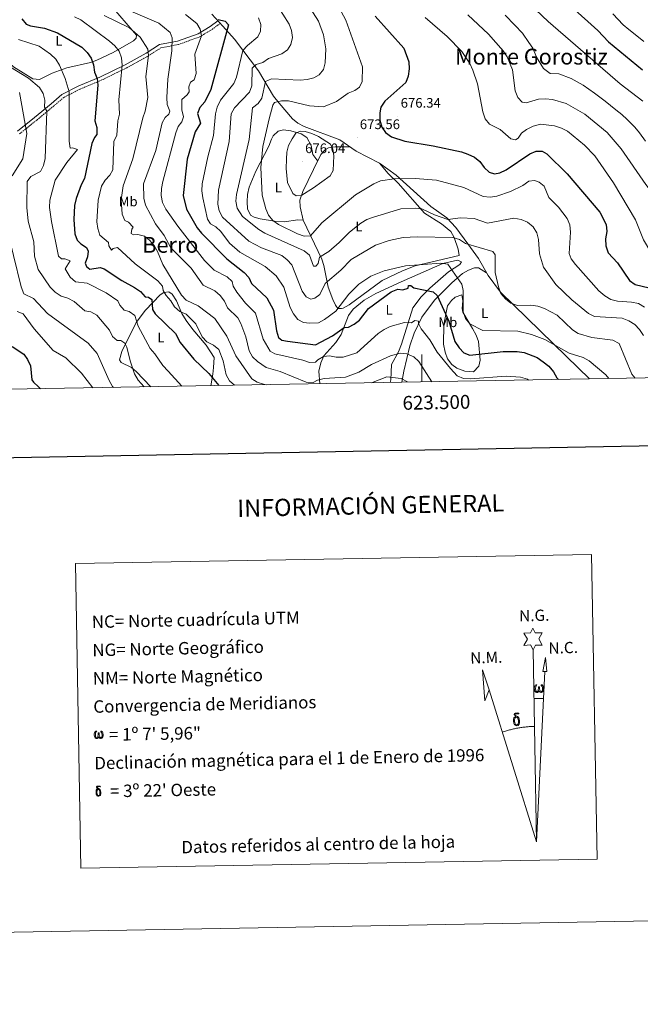
# Model space of a CAD drawing. Units: metres. Extents: x 620209 to 624716, y 4729083 to 4732132.
# Drawn here: x 623208 to 623659, y 4729083 to 4729798 of the extents above; entities that cross this region are included whole.
import ezdxf
from ezdxf.enums import TextEntityAlignment as Align

# ---------------------------------------------------------------- set-up
doc = ezdxf.new("R2010")
doc.units = ezdxf.units.M
doc.header["$MEASUREMENT"] = 0
doc.linetypes.add('TRAZOSX2', pattern=[1.5, 1, -0.5])
for name, color, linetype, lineweight in [('Carátula', 7, 'Continuous', 5), ('Level 21', 19, 'Continuous', 0), ('Level 36', 19, 'Continuous', 40), ('Level 37', 92, 'Continuous', 0), ('Level 4', 36, 'Continuous', 30), ('Level 41', 19, 'Continuous', 0), ('Level 45', 19, 'Continuous', 0), ('Level 5', 36, 'Continuous', 0), ('Level 61', 19, 'Continuous', 0), ('Level 63', 7, 'Continuous', 0), ('Level 7', 1, 'Continuous', 0)]:
    doc.layers.add(name, color=color, linetype=linetype, lineweight=lineweight)
doc.styles.add('Arial', font='ARIAL.TTF', dxfattribs={"height": 0.2})

# ---------------------------------------------------------------- blocks, each defined once
blk = doc.blocks.new('5PATER')
at = {"layer": 'Carátula', "linetype": 'Continuous', "lineweight": 5}
h = blk.add_hatch(color=250, dxfattribs=at)
edge = h.paths.add_edge_path()
edge.add_ellipse((0, 0), major_axis=(-1.33, -1.34), ratio=0.999422, start_angle=0, end_angle=360)

msp = doc.modelspace()

# ---------------------------------------------------------------- linework, layer by layer
at = {"layer": 'Level 21', "color": 19, "linetype": 'Continuous', "lineweight": 0}
msp.add_polyline3d([(623206.55, 4729716.99, 608.23), (623218.91, 4729726.88, 613.1), (623230.92, 4729736.83, 616.34), (623238.62, 4729743.43, 618.62), (623250.95, 4729749.74, 621.86), (623266.24, 4729756.11, 625.75), (623284.62, 4729765.09, 630.95), (623299.87, 4729773.5, 635.16), (623309.5, 4729779.67, 638.41), (623322.56, 4729782.16, 641.01), (623337.62, 4729787.62, 644.9), (623346.28, 4729792.77, 647.5), (623351.91, 4729796.99, 649.77)], dxfattribs=at)
at = {"layer": 'Level 21', "color": 19, "linetype": 'TRAZOSX2', "lineweight": 0}
msp.add_polyline3d([(623207.99, 4729714.94, 608.23), (623220.49, 4729724.94, 613.1), (623232.53, 4729734.92, 616.34), (623240.02, 4729741.34, 618.62), (623252, 4729747.46, 621.86), (623267.27, 4729753.83, 625.75), (623285.77, 4729762.87, 630.95), (623301.15, 4729771.35, 635.16), (623310.44, 4729777.3, 638.41), (623323.22, 4729779.74, 641.01), (623338.69, 4729785.35, 644.9), (623347.67, 4729790.69, 647.5), (623353.41, 4729794.99, 649.77)], dxfattribs=at)
at = {"layer": 'Level 36', "color": 92, "linetype": 'Continuous', "lineweight": 0}
for points in [[(623290.71, 4729782.33, 633.3), (623292.62, 4729784.37, 634.6), (623292.87, 4729786.44, 634.93), (623273.34, 4729809.23, 637.52)], [(623201.45, 4729800.29, 623.31), (623191.25, 4729792.04, 619.75), (623188.42, 4729788.13, 618.7), (623187.31, 4729784.21, 618.05), (623187.45, 4729780.26, 617.08), (623189.86, 4729776.06, 616.43), (623193.35, 4729772.41, 616.08), (623203.6, 4729763.66, 615.78), (623217.52, 4729754.79, 615.78), (623222.47, 4729754.28, 616.6), (623231.75, 4729758.97, 619.07), (623242.23, 4729762.93, 620.95), (623259.48, 4729766.7, 624.87), (623264.03, 4729768.32, 626.19), (623275.96, 4729773.86, 629.54), (623290.71, 4729782.33, 633.3)], [(623621.65, 4729537.12, 653.65), (623605.09, 4729553.45, 653.97), (623557.03, 4729600.14, 660.61), (623548.06, 4729612.1, 659.36), (623541.06, 4729624.52, 659.31), (623533.36, 4729635.25, 660.93), (623524.63, 4729647.11, 664.22), (623518.05, 4729654.1, 665.9), (623506.43, 4729662.12, 667.74), (623481.3, 4729685.01, 671.96), (623469.15, 4729693.72, 673.1), (623452.33, 4729702.36, 674.56), (623440.44, 4729710.68, 675.21), (623414.44, 4729720.29, 673.91), (623410, 4729722.66, 673.51), (623406.14, 4729725.89, 673.09), (623396.47, 4729737.23, 670.02), (623392.2, 4729742.29, 669.69), (623381.32, 4729760.77, 662.23), (623363.91, 4729783.63, 653.63), (623355.57, 4729793.11, 650.51), (623347.51, 4729801.75, 649.45)], [(623424.39, 4729695.23, 675.93), (623420.74, 4729700.07, 676.91), (623419.61, 4729706.53, 676.91), (623416.6, 4729712.19, 676.26), (623412.37, 4729714.84, 675.66), (623404.76, 4729717.21, 674.52), (623399.46, 4729717.9, 673.66), (623395.71, 4729716.93, 673.34), (623392.07, 4729713.45, 672.47), (623390.83, 4729711.2, 672.04), (623388.86, 4729706.05, 671.39), (623379.4, 4729687.94, 669.77), (623374.61, 4729676.19, 667.82), (623373.48, 4729671.02, 667.82), (623373.17, 4729665.62, 667.5), (623373.5, 4729660.63, 667.5), (623375.7, 4729656.02, 668.15), (623378.37, 4729654.52, 668.15), (623382.71, 4729653.4, 668.15), (623393.01, 4729651.57, 670.6), (623400.12, 4729651.22, 671.72), (623409.91, 4729652.49, 673.01), (623413.8, 4729652.36, 672.89)], [(623447.64, 4729705.64, 674.81), (623437.04, 4729705.41, 675.14), (623432.14, 4729704.68, 675.63), (623430.16, 4729703.67, 675.79), (623426.77, 4729699.92, 675.79), (623421.24, 4729688.98, 676.13), (623413.61, 4729673.02, 675.14), (623411.42, 4729666.83, 674.81), (623411.54, 4729662.05, 673.84), (623413.8, 4729652.36, 672.89), (623427.26, 4729623.96, 663.78), (623428.84, 4729619.4, 662.61), (623431.87, 4729603.73, 658.91), (623435.32, 4729594.66, 656.69), (623437.24, 4729590.55, 655.67), (623439.07, 4729588.23, 655.02), (623441.77, 4729588.18, 654.37), (623442.81, 4729588.37, 654.37), (623447.25, 4729590.88, 654.23), (623471.23, 4729608.48, 654.05), (623485.83, 4729615.53, 654.82), (623495.16, 4729619.1, 655.01), (623527, 4729626.72, 657.29), (623526.26, 4729631.3, 659.24), (623523.5, 4729639.66, 660.21), (623520.97, 4729643.99, 660.91), (623514.23, 4729649.73, 662.38), (623502.01, 4729657.29, 664.76), (623482.68, 4729679.24, 669.62), (623475.55, 4729686.13, 670.99), (623469.15, 4729693.72, 673.1)], [(623428.77, 4729553.92, 645.22), (623437.46, 4729563.52, 648), (623441.51, 4729569.26, 649.77), (623446.73, 4729583.05, 651.3), (623450.16, 4729587.8, 651.39), (623458.01, 4729594.2, 651.23), (623466.67, 4729599.08, 651.06), (623484.85, 4729607.67, 651.38), (623515.11, 4729620.88, 655.6), (623525.78, 4729623.19, 656.26), (623528.67, 4729622.1, 656.26), (623527.59, 4729620.25, 656.26), (623519.3, 4729614.76, 655.02), (623505.85, 4729603.03, 650.63), (623499.49, 4729596.58, 648.89), (623493.54, 4729588.69, 647.17), (623485.15, 4729562.29, 641.94), (623483.03, 4729556.88, 640.68), (623477.88, 4729547.62, 638.08), (623477.47, 4729536.42, 633.87), (623477.09, 4729534.54, 633.45)], [(623546.96, 4729614.04, 659.35), (623541.21, 4729617.68, 658.37), (623538.31, 4729617.73, 658.05), (623533.73, 4729616.08, 656.88), (623529.51, 4729613.65, 655.57), (623521.63, 4729606.96, 653.32), (623509.08, 4729594.21, 649.46), (623500.07, 4729581.98, 646.33), (623494.43, 4729570.32, 643.8), (623491.2, 4729561.11, 641.72), (623486.89, 4729542.85, 636.31)], [(623303.34, 4729531.45, 615.87), (623292.61, 4729542.57, 615.68), (623289.25, 4729545.44, 615.37), (623281.84, 4729549.1, 612.77), (623280.62, 4729551, 612.77), (623282.19, 4729556.99, 613.42), (623292.54, 4729577.99, 619.91), (623299.35, 4729587, 622.51), (623309.99, 4729598.13, 629.35), (623312.67, 4729599.85, 630.62), (623316.21, 4729600.41, 631.27), (623318.67, 4729598.7, 631.27), (623321.91, 4729593.86, 631.27), (623325.79, 4729584.68, 630.4), (623329, 4729579.64, 629.8), (623333.78, 4729573.09, 629), (623343.39, 4729561.55, 628.79), (623349.2, 4729552.66, 627.7)], [(623529.02, 4729598.16, 654.48), (623529.82, 4729593.7, 654.38), (623529.17, 4729588.14, 653.91), (623529.83, 4729585.48, 653.83), (623536.71, 4729573.82, 654.22), (623539.29, 4729568.9, 653.83), (623540.98, 4729564.2, 652.88), (623542.43, 4729550.77, 649.23), (623541.37, 4729546.43, 647.99), (623537.56, 4729542.35, 646.37), (623531.13, 4729542.67, 646.37), (623525.35, 4729544.85, 646.04), (623521.66, 4729547.62, 645.4), (623518.71, 4729551.65, 645.4), (623516.87, 4729556.54, 645.4), (623515.8, 4729562.26, 646.5), (623515.96, 4729576.59, 648.96), (623518.49, 4729590.26, 651.24), (623521.39, 4729594.08, 652.5), (623524.21, 4729596.38, 653.51), (623529.02, 4729598.16, 654.48)], [(623346.76, 4729532.22, 624.09), (623348.34, 4729540.51, 625.98), (623348.64, 4729545.33, 627.35), (623349.2, 4729552.66, 627.7)], [(623428.77, 4729553.92, 645.22), (623426.7, 4729548.77, 644.54), (623425.28, 4729542.79, 641.81), (623425.82, 4729533.63, 638.52)], [(623486.89, 4729542.85, 636.31), (623485.48, 4729534.69, 635.25)]]:
    msp.add_polyline3d(points, dxfattribs=at)
at = {"layer": 'Level 4', "color": 36, "linetype": 'Continuous', "lineweight": 30}
for points in [[(623591.86, 4729822.45, 700.01), (623627.68, 4729789.9, 700.01), (623635.47, 4729781.73, 700.01), (623660.25, 4729761.4, 700.01)], [(623209.53, 4729798.39, 625.01), (623212.73, 4729794.41, 625.01), (623215.86, 4729793.21, 625.01), (623226.05, 4729791.72, 625.01), (623235.43, 4729788.18, 625.01), (623253.2, 4729777.83, 625.01), (623257.03, 4729774.04, 625.01), (623259.92, 4729769.82, 625.01), (623261.55, 4729764.97, 625.01), (623262.33, 4729759.81, 625.01), (623264.28, 4729755.18, 625.01), (623264.75, 4729750.19, 625.01), (623262.57, 4729724.42, 625.01), (623264.02, 4729719.46, 625.01), (623264.05, 4729714.46, 625.01), (623262.25, 4729712.39, 625.01), (623260.48, 4729707.87, 625.01), (623255.15, 4729682.52, 625.01), (623252.59, 4729678.02, 625.01), (623249.03, 4729667.93, 625.01), (623247.77, 4729663.05, 625.01), (623247.31, 4729652.83, 625.01), (623248.05, 4729642.49, 625.01), (623249.72, 4729637.78, 625.01), (623252.44, 4729635.14, 625.01), (623256.67, 4729632.5, 625.01), (623257.78, 4729629.71, 625.01), (623257.39, 4729625.8, 625.01), (623255.53, 4729621.01, 625.01), (623256.44, 4729618.6, 625.01), (623259.02, 4729616.65, 625.01), (623266.39, 4729618.01, 625.01), (623269.42, 4729617, 625.01)], [(623352.1, 4729797.98, 650.01), (623357.09, 4729796.71, 650.01), (623359.57, 4729794.16, 650.01), (623346.9, 4729747.19, 650.01), (623342.34, 4729738.11, 650.01), (623338.8, 4729734.16, 650.01), (623337.11, 4729729.67, 650.01), (623339.31, 4729722.6, 650.01), (623335.32, 4729716.34, 650.01), (623329.52, 4729696.49, 650.01), (623326.61, 4729670.16, 650.01), (623329.24, 4729660.18, 650.01), (623336.95, 4729646.82, 650.01), (623340.13, 4729642.86, 650.01), (623358.52, 4729624.36, 650.01), (623370.98, 4729614.39, 650.01), (623374.48, 4729610.76, 650.01), (623376.39, 4729606.34, 650.01), (623387.36, 4729595.85, 650.01), (623392.23, 4729587.13, 650.01), (623394.49, 4729572.01, 650.01), (623396.01, 4729567.19, 650.01), (623398.4, 4729565.32, 650.01), (623402.44, 4729564.46, 650.01), (623422.76, 4729561.8, 650.01), (623435.1, 4729568.5, 650.01), (623443.51, 4729574.41, 650.01), (623446.65, 4729574.71, 650.01), (623450.83, 4729576.79, 650.01), (623454.78, 4729579.84, 650.01), (623461.24, 4729588.17, 650.01), (623477.8, 4729600.28, 650.01)], [(623466.03, 4729800.4, 675.01), (623486.91, 4729777.1, 675.01), (623490.57, 4729767.29, 675.01), (623490.8, 4729762.06, 675.01), (623490.11, 4729756.82, 675.01), (623488.31, 4729752.14, 675.01), (623473.09, 4729738.59, 675.01), (623470.24, 4729734.42, 675.01)], [(623470.24, 4729734.42, 675.01), (623469.37, 4729730.11, 675.01), (623469.6, 4729724.82, 675.01), (623470.95, 4729719.76, 675.01), (623473.71, 4729715.9, 675.01), (623478.04, 4729712.83, 675.01), (623487.7, 4729709.7, 675.01), (623508.11, 4729706.37, 675.01), (623528.64, 4729701.86, 675.01), (623533.35, 4729700.18, 675.01), (623538.15, 4729697.91, 675.01), (623542.05, 4729694.78, 675.01), (623545.12, 4729690.61, 675.01), (623548.89, 4729687.05, 675.01), (623552.8, 4729685.85, 675.01), (623556.65, 4729686.68, 675.01), (623561.12, 4729688.91, 675.01), (623578.41, 4729700.47, 675.01), (623582.98, 4729702.5, 675.01), (623587.37, 4729702.35, 675.01), (623590.82, 4729700.35, 675.01), (623605.5, 4729685.98, 675.01), (623629.12, 4729658.22, 675.01), (623633.72, 4729649.16, 675.01), (623634.26, 4729644.18, 675.01), (623633.26, 4729638.68, 675.01), (623633.58, 4729633.69, 675.01), (623635.18, 4729628.65, 675.01), (623641.98, 4729621.35, 675.01), (623650.59, 4729608.48, 675.01), (623654.77, 4729605.71, 675.01), (623664.96, 4729603.29, 675.01)], [(623269.42, 4729617, 625.01), (623282.12, 4729608.43, 625.01), (623291.31, 4729603.51, 625.01), (623295.64, 4729600.54, 625.01), (623299.11, 4729596.75, 625.01), (623301.58, 4729596.57, 625.01), (623304, 4729594.65, 625.01), (623304.38, 4729587.61, 625.01), (623306.51, 4729584.42, 625.01), (623321.09, 4729570.06, 625.01), (623324.62, 4729563.59, 625.01), (623334.41, 4729551.58, 625.01), (623345.3, 4729540.95, 625.01)], [(623477.8, 4729600.28, 650.01), (623482.49, 4729602.18, 650.01), (623486.21, 4729601.73, 650.01), (623490.1, 4729603, 650.01), (623490.29, 4729604.87, 650.01), (623492.06, 4729604.84, 650.01), (623494.21, 4729603.11, 650.01), (623508.22, 4729600.29, 650.01), (623511.04, 4729597.69, 650.01), (623519.5, 4729579, 650.01), (623524.02, 4729564.19, 650.01), (623526.97, 4729559.81, 650.01), (623530.49, 4729556.17, 650.01), (623534.92, 4729554.3, 650.01), (623558.9, 4729557.13, 650.01), (623569.22, 4729557.1, 650.01), (623574.24, 4729556.28, 650.01), (623583.59, 4729552.63, 650.01), (623588.11, 4729549.57, 650.01), (623592.25, 4729546.34, 650.01), (623595.47, 4729542.39, 650.01), (623598.08, 4729537.82, 650.01), (623599.27, 4729536.72, 650.01)], [(623202.51, 4729560.67, 600.01), (623211.17, 4729555.01, 600.01), (623213.83, 4729551.26, 600.01), (623215.98, 4729546.7, 600.01)], [(623215.98, 4729546.7, 600.01), (623216.9, 4729536.55, 600.01), (623218, 4729534.75, 600.01), (623221.65, 4729531.33, 600.01), (623223.2, 4729530.03, 600.01)], [(623345.3, 4729540.95, 625.01), (623352.66, 4729532.33, 625.01)]]:
    msp.add_polyline3d(points, dxfattribs=at)
at = {"layer": 'Level 5', "color": 36, "linetype": 'Continuous', "lineweight": 0}
for points in [[(623389.96, 4729816.49, 660.01), (623403.62, 4729794.59, 660.01), (623405.41, 4729789.88, 660.01), (623405.97, 4729784.9, 660.01), (623404.99, 4729779.79, 660.01), (623402.39, 4729776.02, 660.01), (623398.34, 4729773.08, 660.01), (623388.55, 4729769.57, 660.01), (623384.46, 4729766.62, 660.01), (623379.67, 4729765.23, 660.01), (623376.9, 4729762.54, 660.01), (623376.52, 4729749.9, 660.01), (623374.8, 4729745.11, 660.01), (623364.07, 4729733.76, 660.01), (623361.49, 4729729.47, 660.01), (623360.17, 4729709.32, 660.01), (623352.4, 4729674.16, 660.01), (623351.89, 4729663.98, 660.01), (623352.94, 4729659.06, 660.01), (623355.21, 4729654.6, 660.01), (623374.37, 4729637.18, 660.01), (623383.66, 4729632.28, 660.01), (623398.25, 4729626.63, 660.01), (623402.17, 4729623.51, 660.01), (623405.62, 4729619.83, 660.01), (623413.19, 4729600.77, 660.01), (623416.05, 4729596.67, 660.01), (623419.43, 4729595.02, 660.01), (623422.25, 4729595.71, 660.01), (623425.92, 4729598.34, 660.01)], [(623568.9, 4729818.13, 695.01), (623591.65, 4729796.37, 695.01), (623643.86, 4729751.26, 695.01), (623660.35, 4729738.66, 695.01)], [(623280.31, 4729807.5, 640.01), (623308.99, 4729795.19, 640.01), (623317.19, 4729788.52, 640.01), (623318.67, 4729784.69, 640.01), (623318.53, 4729775.08, 640.01), (623315.54, 4729754.66, 640.01), (623314.81, 4729741.31, 640.01), (623315.18, 4729736.24, 640.01), (623317.08, 4729731.52, 640.01), (623316.2, 4729729.17, 640.01)], [(623439.7, 4729806.91, 670.01), (623444.71, 4729797.41, 670.01), (623456.82, 4729763.47, 670.01), (623456.75, 4729752.95, 670.01), (623454.61, 4729748.88, 670.01), (623451.24, 4729746.33, 670.01), (623446.57, 4729744.53, 670.01), (623437.95, 4729738.51, 670.01), (623428.52, 4729734.5, 670.01), (623418.37, 4729735.3, 670.01), (623403.16, 4729738.87, 670.01), (623398.07, 4729738.86, 670.01), (623393.04, 4729737.78, 670.01)], [(623416.66, 4729809.48, 665.01), (623425.03, 4729796.72, 665.01), (623428.51, 4729786.81, 665.01), (623430.34, 4729776.68, 665.01), (623429.85, 4729766.53, 665.01), (623428.47, 4729761.73, 665.01), (623425.42, 4729757.71, 665.01), (623421.62, 4729755.63, 665.01), (623416.79, 4729754.34, 665.01), (623411.55, 4729753.93, 665.01)], [(623247.96, 4729799.81, 630.01), (623252.45, 4729797.6, 630.01), (623273.26, 4729782.09, 630.01), (623277.15, 4729778.81, 630.01), (623280.23, 4729774.88, 630.01), (623281.85, 4729770.09, 630.01), (623282.5, 4729764.77, 630.01), (623280.13, 4729739.59, 630.01), (623280.47, 4729729.17, 630.01), (623279.19, 4729724.34, 630.01), (623278.58, 4729713.88, 630.01), (623276.4, 4729709.43, 630.01), (623275.57, 4729688.89, 630.01)], [(623269.47, 4729800.87, 635.01), (623287.76, 4729791.8, 635.01), (623295.62, 4729785.18, 635.01), (623300.99, 4729776.34, 635.01), (623301.53, 4729771.68, 635.01), (623299.56, 4729756.44, 635.01), (623300.97, 4729741.28, 635.01), (623299.26, 4729731.41, 635.01), (623297.41, 4729726.53, 635.01), (623290.29, 4729696.81, 635.01), (623283.09, 4729677.11, 635.01), (623281.63, 4729667, 635.01), (623282.45, 4729656.57, 635.01), (623284.49, 4729652, 635.01), (623286.94, 4729650.82, 635.01), (623290.5, 4729647.24, 635.01), (623289.39, 4729645.9, 635.01), (623288.95, 4729642.65, 635.01), (623290.65, 4729641.74, 635.01), (623293.89, 4729641.96, 635.01), (623298.72, 4729640.68, 635.01), (623302.28, 4729637.91, 635.01), (623305.72, 4729634.04, 635.01), (623308.18, 4729629.68, 635.01), (623311.85, 4729620.1, 635.01), (623325.4, 4729597.8, 635.01)], [(623328.48, 4729801.48, 645.01), (623336.56, 4729795.13, 645.01), (623339.15, 4729790.81, 645.01), (623340.07, 4729786, 645.01), (623335.29, 4729772.72, 645.01), (623336.23, 4729758.82, 645.01), (623334.65, 4729754.19, 645.01), (623332.16, 4729752.33, 645.01), (623330.83, 4729749.06, 645.01), (623331.17, 4729745.43, 645.01), (623329.6, 4729743.17, 645.01), (623325.68, 4729739.9, 645.01), (623325.85, 4729732.39, 645.01), (623326.86, 4729727.27, 645.01), (623325.84, 4729723.61, 645.01), (623323.17, 4729720.37, 645.01), (623321.49, 4729715.66, 645.01), (623311.85, 4729680.31, 645.01), (623310.89, 4729675.24, 645.01), (623310.85, 4729670.24, 645.01), (623311.83, 4729665.05, 645.01), (623314.09, 4729660.38, 645.01), (623322.75, 4729647.88, 645.01), (623342.15, 4729623.16, 645.01)], [(623381.39, 4729799.06, 655.01), (623383.01, 4729794.33, 655.01), (623382.85, 4729789.4, 655.01), (623380.92, 4729785.4, 655.01), (623373.38, 4729779.17, 655.01), (623370.06, 4729775.43, 655.01), (623365.47, 4729755.96, 655.01), (623363.42, 4729751.4, 655.01), (623353.87, 4729739.27, 655.01), (623351.36, 4729734.33, 655.01), (623350.22, 4729729.45, 655.01), (623348.83, 4729713.76, 655.01), (623344.52, 4729698.32, 655.01), (623340.57, 4729678.69, 655.01), (623340.31, 4729673.5, 655.01), (623340.89, 4729668.44, 655.01), (623344.33, 4729653.11, 655.01), (623346.63, 4729649.74, 655.01), (623350.4, 4729647.42, 655.01), (623354.1, 4729644.05, 655.01), (623360.43, 4729635.64, 655.01), (623367.93, 4729628.98, 655.01), (623386.18, 4729618.82, 655.01), (623394.27, 4729612.02, 655.01), (623399.78, 4729603.59, 655.01), (623404.44, 4729588.91, 655.01), (623406.75, 4729584.3, 655.01), (623409.97, 4729580.26, 655.01), (623413.99, 4729578.01, 655.01)], [(623502.5, 4729799.46, 680.01), (623518.34, 4729785.67, 680.01), (623529.03, 4729774.68, 680.01), (623534.73, 4729765.94, 680.01), (623536.93, 4729761.18, 680.01), (623540.31, 4729751.27, 680.01), (623544.14, 4729730.92, 680.01), (623546.01, 4729725.9, 680.01), (623549.02, 4729721.9, 680.01), (623556.92, 4729718.22, 680.01), (623564.63, 4729711.35, 680.01), (623567.91, 4729710.5, 680.01), (623569.98, 4729711.83, 680.01), (623572.22, 4729715.38, 680.01), (623576.03, 4729718.17, 680.01), (623580.81, 4729720.45, 680.01)], [(623533.29, 4729801.34, 685.01), (623548.47, 4729787.2, 685.01), (623559.03, 4729775.17, 685.01), (623562, 4729770.9, 685.01), (623565.8, 4729761.28, 685.01), (623567.65, 4729746.13, 685.01), (623569.57, 4729741.28, 685.01), (623572.73, 4729737.93, 685.01), (623575.79, 4729737.33, 685.01), (623584.72, 4729740.16, 685.01), (623589.71, 4729740.45, 685.01)], [(623560.49, 4729800.94, 690.01), (623567.4, 4729793.72, 690.01), (623572.99, 4729788.01, 690.01), (623577.74, 4729781.31, 690.01), (623580.61, 4729777.19, 690.01), (623583.11, 4729770.59, 690.01), (623588.18, 4729762.28, 690.01), (623593.18, 4729758.68, 690.01), (623599.53, 4729758.46, 690.01), (623608.37, 4729755.1, 690.01), (623617.1, 4729750.36, 690.01), (623625.21, 4729744.58, 690.01), (623633.03, 4729738.62, 690.01), (623640.89, 4729732.43, 690.01), (623645.14, 4729729.08, 690.01), (623649.04, 4729725.43, 690.01), (623654.52, 4729719.84, 690.01), (623657.85, 4729715.65, 690.01), (623662.23, 4729709.57, 690.01)], [(623638.51, 4729801.99, 705.01), (623646.23, 4729794.12, 705.01), (623650.25, 4729790.75, 705.01), (623657.21, 4729785.05, 705.01), (623661.08, 4729781.88, 705.01)], [(623207.31, 4729783.3, 620.01), (623222.2, 4729778.65, 620.01), (623230.52, 4729772.88, 620.01), (623234.33, 4729769.04, 620.01), (623237.01, 4729764.81, 620.01), (623241.13, 4729755.2, 620.01), (623244.03, 4729745.51, 620.01), (623244.09, 4729709.54, 620.01), (623244.75, 4729704.58, 620.01), (623246.51, 4729704.82, 620.01), (623250.02, 4729703.58, 620.01), (623242.39, 4729694.22, 620.01), (623233.91, 4729681.39, 620.01), (623229.88, 4729666.72, 620.01), (623229.77, 4729661.46, 620.01), (623231.26, 4729651.32, 620.01), (623236.17, 4729626.14, 620.01), (623238.43, 4729624.19, 620.01), (623240.82, 4729624.36, 620.01), (623244.69, 4729622.85, 620.01), (623240.99, 4729617.09, 620.01), (623244.65, 4729611.01, 620.01), (623248.63, 4729607.67, 620.01), (623256.95, 4729606.65, 620.01), (623270.89, 4729599.56, 620.01), (623279.34, 4729593.83, 620.01), (623280.64, 4729590.59, 620.01), (623283.95, 4729587.13, 620.01), (623287.52, 4729586, 620.01), (623291.62, 4729583.12, 620.01), (623293.97, 4729575.32, 620.01), (623302.77, 4729559.22, 620.01), (623306.25, 4729555.35, 620.01), (623311.94, 4729546.76, 620.01), (623315.76, 4729542.83, 620.01)], [(623201.34, 4729763.28, 615.01), (623214.56, 4729755.23, 615.01), (623222.44, 4729748.55, 615.01), (623225.03, 4729744.15, 615.01), (623226.38, 4729739.3, 615.01), (623226.07, 4729734.19, 615.01), (623227.65, 4729731.33, 615.01), (623226.46, 4729697.02, 615.01), (623225.39, 4729692.09, 615.01), (623223.05, 4729687.67, 615.01), (623216.09, 4729683.9, 615.01), (623213.47, 4729680.3, 615.01), (623213.24, 4729661.63, 615.01), (623214.18, 4729651.51, 615.01), (623218.3, 4729636.54, 615.01), (623218.86, 4729626.27, 615.01), (623221.51, 4729616.47, 615.01), (623230.23, 4729603.72, 615.01), (623233.9, 4729600.14, 615.01), (623238.15, 4729597.15, 615.01), (623242.97, 4729595.84, 615.01), (623247.49, 4729593.2, 615.01), (623255.33, 4729586.65, 615.01), (623259.58, 4729585.79, 615.01), (623264.06, 4729583.36, 615.01), (623273.14, 4729572.47, 615.01), (623275.32, 4729567.89, 615.01), (623278.78, 4729564.96, 615.01), (623281.42, 4729564.92, 615.01), (623284.38, 4729563.12, 615.01), (623285.88, 4729560.24, 615.01), (623288.31, 4729550.14, 615.01)], [(623411.55, 4729753.93, 665.01), (623390.9, 4729754.77, 665.01), (623386.51, 4729753, 665.01), (623383.84, 4729740.8, 665.01), (623381.15, 4729736.9, 665.01), (623377.1, 4729733.79, 665.01), (623374.61, 4729710.88, 665.01), (623365.34, 4729671.06, 665.01), (623364.97, 4729666.03, 665.01), (623365.81, 4729661.1, 665.01), (623369.76, 4729654.97, 665.01), (623381.65, 4729645.47, 665.01), (623385.99, 4729642.87, 665.01), (623414.47, 4729630.04, 665.01), (623418.47, 4729626.97, 665.01), (623421.21, 4729618.86, 665.01), (623422.98, 4729619, 665.01), (623424.7, 4729620.87, 665.01), (623425.77, 4729625.48, 665.01), (623432.37, 4729629.55, 665.01), (623440.04, 4729636, 665.01), (623447.39, 4729643.68, 665.01), (623455.75, 4729650.06, 665.01), (623459.97, 4729652.74, 665.01), (623464.87, 4729654.56, 665.01), (623484.63, 4729660.5, 665.01), (623495.07, 4729661.11, 665.01), (623500.05, 4729660.63, 665.01), (623509.22, 4729656.22, 665.01), (623518.85, 4729652.86, 665.01), (623528.05, 4729654.08, 665.01), (623538.03, 4729653.52, 665.01), (623547.66, 4729650.14, 665.01), (623566.83, 4729653.65, 665.01), (623572.07, 4729652.71, 665.01), (623576.73, 4729650.92, 665.01), (623580.69, 4729647.49, 665.01), (623583.49, 4729643.12, 665.01), (623584.75, 4729638.27, 665.01), (623585.39, 4729627.84, 665.01), (623588.19, 4729618.18, 665.01), (623597.26, 4729605.74, 665.01), (623608.86, 4729594.6, 665.01), (623620.93, 4729584.72, 665.01), (623625.32, 4729582.33, 665.01), (623645.45, 4729581.2, 665.01), (623650.18, 4729579.29, 665.01), (623654.51, 4729576.57, 665.01), (623658.08, 4729573.07, 665.01), (623660.93, 4729568.67, 665.01)], [(623207.93, 4729744.95, 610.01), (623213.21, 4729715.2, 610.01), (623210.3, 4729696.71, 610.01), (623202.69, 4729684.5, 610.01)], [(623589.71, 4729740.45, 685.01), (623594.81, 4729739.98, 685.01), (623604.72, 4729737.05, 685.01), (623618.33, 4729729.12, 685.01), (623634.5, 4729716.02, 685.01), (623644.67, 4729704.05, 685.01), (623662.49, 4729678.11, 685.01), (623681.61, 4729653.25, 685.01), (623714.99, 4729601.13, 685.01), (623717.46, 4729596.46, 685.01), (623733.66, 4729552.72, 685.01), (623736.94, 4729548.9, 685.01), (623745.55, 4729546.51, 685.01), (623750.11, 4729544.25, 685.01), (623753.29, 4729540.79, 685.01), (623753.16, 4729539.46, 685.01)], [(623393.04, 4729737.78, 670.01), (623391.81, 4729735.68, 670.01), (623389.12, 4729725.94, 670.01), (623384.6, 4729705.79, 670.01), (623382.98, 4729690.54, 670.01), (623384.03, 4729670.34, 670.01), (623386.63, 4729660.5, 670.01), (623388.75, 4729655.94, 670.01), (623391.89, 4729652.04, 670.01), (623396.03, 4729649.23, 670.01), (623409.74, 4729642.41, 670.01), (623414.47, 4729640.69, 670.01), (623419.05, 4729640.85, 670.01), (623427.33, 4729650.47, 670.01), (623451.91, 4729670.58, 670.01), (623465.09, 4729678.76, 670.01), (623469.95, 4729680.74, 670.01), (623479.81, 4729682.38, 670.01), (623495.21, 4729682.51, 670.01), (623510.55, 4729681.25, 670.01), (623530.36, 4729675.99, 670.01), (623544.41, 4729669.52, 670.01), (623549.45, 4729668.94, 670.01), (623554.48, 4729669.8, 670.01), (623564.22, 4729673.01, 670.01), (623573.36, 4729677.41, 670.01), (623577.7, 4729680.5, 670.01), (623581.63, 4729681.16, 670.01), (623585.12, 4729680.01, 670.01), (623588.77, 4729676.92, 670.01), (623592.27, 4729668.74, 670.01), (623599.11, 4729661.76, 670.01), (623605.41, 4729653.48, 670.01), (623607.33, 4729648.86, 670.01), (623607.92, 4729643.7, 670.01), (623606.83, 4729628.16, 670.01), (623608.39, 4729624.18, 670.01), (623611.47, 4729620.24, 670.01), (623628.49, 4729601.11, 670.01), (623632.84, 4729597.5, 670.01), (623637.15, 4729594.83, 670.01), (623641.96, 4729593.46, 670.01), (623652.23, 4729592.92, 670.01), (623657.27, 4729591.77, 670.01), (623661.5, 4729589.11, 670.01)], [(623316.2, 4729729.17, 640.01), (623313.54, 4729726.9, 640.01), (623311.59, 4729722.99, 640.01), (623306.98, 4729702.79, 640.01), (623298.01, 4729678.69, 640.01), (623298.19, 4729668.33, 640.01), (623299.32, 4729663.28, 640.01), (623306.68, 4729649.7, 640.01), (623312.97, 4729641.27, 640.01), (623317.84, 4729632.22, 640.01), (623332.44, 4729617.56, 640.01), (623341.36, 4729605.12, 640.01), (623349.8, 4729600.93, 640.01), (623353.67, 4729597.76, 640.01), (623356.62, 4729593.54, 640.01), (623358.81, 4729588.71, 640.01), (623366.3, 4729581.52, 640.01), (623368.67, 4729577.29, 640.01), (623372.28, 4729567.56, 640.01), (623374.61, 4729557.6, 640.01), (623377.14, 4729553.28, 640.01), (623380.59, 4729549.66, 640.01), (623387.07, 4729545.48, 640.01), (623397.04, 4729542.63, 640.01), (623416.06, 4729534.83, 640.01), (623421.07, 4729534.58, 640.01), (623424.17, 4729536.31, 640.01), (623429.06, 4729537.41, 640.01), (623444.55, 4729538.39, 640.01), (623454.16, 4729542.14, 640.01), (623463.34, 4729547.58, 640.01), (623477.33, 4729553.83, 640.01)], [(623580.81, 4729720.45, 680.01), (623586.01, 4729721.88, 680.01), (623596.31, 4729720.85, 680.01), (623601.37, 4729719.18, 680.01), (623605.77, 4729716.81, 680.01), (623617.97, 4729706.7, 680.01), (623625.48, 4729699.09, 680.01), (623639.17, 4729679.5, 680.01), (623654.96, 4729652.46, 680.01), (623660.79, 4729638.09, 680.01), (623666.23, 4729629.21, 680.01), (623689.49, 4729608.28, 680.01), (623698.93, 4729595.99, 680.01), (623708.35, 4729577.69, 680.01), (623714.98, 4729557.99, 680.01), (623716.91, 4729553.3, 680.01), (623719.69, 4729549.15, 680.01), (623727.64, 4729542.44, 680.01), (623732.61, 4729540.58, 680.01), (623734.52, 4729539.12, 680.01)], [(623401.79, 4729696.47, 675.01), (623402.02, 4729701.61, 675.01), (623403.28, 4729706.44, 675.01), (623405.74, 4729711.29, 675.01), (623408.62, 4729715.43, 675.01), (623411.72, 4729716.87, 675.01), (623415.36, 4729716.56, 675.01), (623420.19, 4729715.27, 675.01), (623424.95, 4729713.1, 675.01), (623433.79, 4729707.37, 675.01), (623435.44, 4729703.91, 675.01), (623436.11, 4729698.96, 675.01), (623435.49, 4729688.45, 675.01), (623433.35, 4729684.51, 675.01), (623421.37, 4729675.78, 675.01), (623412.78, 4729670.35, 675.01), (623408.72, 4729669.99, 675.01), (623406.41, 4729671.55, 675.01), (623402.49, 4729679.53, 675.01), (623401.37, 4729689.74, 675.01), (623401.79, 4729696.47, 675.01)], [(623275.57, 4729688.89, 630.01), (623273.59, 4729684.92, 630.01), (623270.01, 4729681.43, 630.01), (623267.45, 4729676.97, 630.01), (623265.02, 4729666.86, 630.01), (623264.13, 4729651.23, 630.01), (623264.8, 4729646.27, 630.01), (623266.35, 4729641.5, 630.01), (623272.51, 4729636.1, 630.01), (623272.71, 4729633.62, 630.01), (623274.7, 4729630.67, 630.01), (623275.92, 4729631.88, 630.01), (623279.06, 4729632.53, 630.01), (623291.85, 4729620.67, 630.01), (623308.43, 4729608.34, 630.01), (623311.74, 4729604.38, 630.01), (623312.09, 4729601.3, 630.01), (623314.31, 4729597.72, 630.01), (623317.83, 4729593.79, 630.01), (623320.37, 4729589.44, 630.01), (623324.2, 4729586.02, 630.01), (623328.93, 4729584.01, 630.01), (623335.93, 4729577.04, 630.01), (623340.47, 4729567.71, 630.01), (623343.99, 4729564.15, 630.01), (623348.69, 4729561.7, 630.01), (623352.57, 4729558.54, 630.01), (623355.75, 4729550.28, 630.01), (623358.05, 4729540.08, 630.01), (623360.44, 4729535.69, 630.01), (623363.99, 4729532.53, 630.01)], [(623198.06, 4729649.39, 610.01), (623209.15, 4729603.88, 610.01), (623211.02, 4729598.98, 610.01), (623218.19, 4729595.44, 610.01), (623228.24, 4729584.6, 610.01), (623257.79, 4729563.03, 610.01), (623264.38, 4729555.48, 610.01)], [(623425.92, 4729598.34, 660.01), (623429.71, 4729606.41, 660.01), (623441.13, 4729616.15, 660.01), (623448.56, 4729623.78, 660.01), (623466.26, 4729634.29, 660.01), (623476.21, 4729637.66, 660.01), (623486.51, 4729639.71, 660.01), (623496.65, 4729640.26, 660.01), (623522.53, 4729639.81, 660.01), (623527.4, 4729638.2, 660.01), (623531.57, 4729635.44, 660.01), (623551.42, 4729629.52, 660.01), (623553.17, 4729627.09, 660.01), (623553.3, 4729614.24, 660.01), (623555.55, 4729603.88, 660.01), (623557.42, 4729599.05, 660.01), (623560.6, 4729595.2, 660.01), (623564.54, 4729592.03, 660.01), (623569.44, 4729590.4, 660.01), (623579.1, 4729590.55, 660.01), (623584.29, 4729589.83, 660.01), (623589.04, 4729588.26, 660.01), (623598.27, 4729583.45, 660.01), (623609.24, 4729572.71, 660.01), (623613.56, 4729570.2, 660.01), (623623.32, 4729567.22, 660.01), (623638.73, 4729565.36, 660.01), (623643.17, 4729562.78, 660.01), (623652.46, 4729540.54, 660.01), (623654.88, 4729537.71, 660.01)], [(623342.15, 4729623.16, 645.01), (623349.16, 4729615.98, 645.01), (623358.68, 4729611.29, 645.01), (623362.26, 4729607.8, 645.01), (623363.13, 4729604.46, 645.01), (623365.57, 4729600.09, 645.01), (623371.89, 4729592.13, 645.01), (623379.24, 4729584.73, 645.01), (623384.8, 4729566.06, 645.01), (623389.98, 4729557.17, 645.01), (623393.35, 4729555.45, 645.01), (623413.49, 4729550.81, 645.01), (623418.39, 4729549.01, 645.01), (623422.8, 4729549.23, 645.01), (623424.39, 4729551.1, 645.01), (623428.6, 4729553.48, 645.01), (623432.91, 4729553.97, 645.01), (623437.81, 4729552.96, 645.01), (623442.96, 4729552.97, 645.01), (623452.69, 4729556.12, 645.01), (623468.16, 4729570.05, 645.01), (623472.54, 4729572.99, 645.01), (623477.05, 4729575.14, 645.01), (623487.3, 4729578, 645.01), (623492.37, 4729577.83, 645.01), (623494.79, 4729579.47, 645.01), (623497.43, 4729579.15, 645.01), (623497.56, 4729577.41, 645.01), (623499.55, 4729573.45, 645.01), (623505.81, 4729565.39, 645.01), (623510.98, 4729556.58, 645.01), (623520.87, 4729544.81, 645.01)], [(623413.99, 4729578.01, 655.01), (623418.36, 4729577.47, 655.01), (623424.87, 4729577.73, 655.01), (623429.25, 4729580.16, 655.01), (623437.57, 4729586.34, 655.01), (623447.06, 4729598.7, 655.01), (623454.23, 4729605.92, 655.01), (623462.97, 4729611.8, 655.01), (623472.54, 4729615.63, 655.01), (623488.05, 4729619.11, 655.01), (623513.84, 4729621.06, 655.01), (623518.79, 4729620.35, 655.01), (623528.94, 4729605.82, 655.01), (623529.98, 4729601.2, 655.01), (623529.99, 4729585.73, 655.01), (623531.59, 4729581, 655.01), (623534.79, 4729577.1, 655.01), (623544.15, 4729572.25, 655.01), (623569.71, 4729571.73, 655.01), (623579.68, 4729569.45, 655.01), (623589.29, 4729565.81, 655.01), (623606.93, 4729555.91, 655.01), (623617.17, 4729552.65, 655.01), (623621.54, 4729550.23, 655.01), (623633.45, 4729540.03, 655.01), (623635.65, 4729537.36, 655.01)], [(623325.4, 4729597.8, 635.01), (623328.86, 4729594.18, 635.01), (623337.59, 4729590.17, 635.01), (623349.82, 4729580.99, 635.01), (623358.51, 4729568.08, 635.01), (623365.06, 4729553.82, 635.01), (623376.66, 4729537.1, 635.01), (623380.42, 4729534.89, 635.01), (623385.15, 4729533.28, 635.01), (623387.1, 4729532.94, 635.01)], [(623206.21, 4729585.99, 605.01), (623210.7, 4729584.3, 605.01), (623218.48, 4729573.51, 605.01)], [(623218.48, 4729573.51, 605.01), (623232.37, 4729557.69, 605.01), (623241.53, 4729552.38, 605.01)], [(623276.08, 4729530.97, 610.01), (623275.51, 4729531.68, 610.01), (623273.03, 4729536.09, 610.01), (623264.38, 4729555.48, 610.01)], [(623477.33, 4729553.83, 640.01), (623484.15, 4729555.79, 640.01), (623489.17, 4729555.42, 640.01), (623494.07, 4729553.28, 640.01), (623497.77, 4729549.78, 640.01), (623507.34, 4729535.08, 640.01)], [(623261.05, 4729530.7, 605.01), (623252.9, 4729541.34, 605.01), (623241.53, 4729552.38, 605.01)], [(623298.34, 4729531.36, 615.01), (623294.15, 4729536.28, 615.01), (623291.46, 4729540.87, 615.01), (623288.31, 4729550.14, 615.01)], [(623325.76, 4729531.85, 620.01), (623315.76, 4729542.83, 620.01)], [(623577.31, 4729536.33, 645.01), (623576.59, 4729536.98, 645.01), (623571.54, 4729538.52, 645.01), (623561.12, 4729539.18, 645.01), (623535.29, 4729537.25, 645.01), (623530.28, 4729537.53, 645.01), (623525.62, 4729539.35, 645.01), (623520.87, 4729544.81, 645.01)], [(623463.46, 4729534.3, 635.01), (623474.67, 4729538.54, 635.01), (623485.02, 4729537.42, 635.01), (623489.49, 4729534.93, 635.01), (623489.62, 4729534.77, 635.01)]]:
    msp.add_polyline3d(points, dxfattribs=at)
at = {"layer": 'Level 61', "color": 19, "linetype": 'Continuous', "lineweight": 0}
msp.add_polyline3d([(621133.29, 4729492.84, 0.01), (621092.74, 4731806.15, 0.01), (624504.01, 4731866.86, 0.01), (624545.69, 4729553.56, 0.01), (621133.29, 4729492.84, 0.01)], close=True, dxfattribs=at)
at = {"layer": 'Level 63', "linetype": 'Continuous', "lineweight": 0}
msp.add_line((623581.61, 4729305.38, -0.24), (623588.33, 4729305.25, -0.24), dxfattribs=at)
for points in [[(620261.83, 4729083.38, -0.24), (620209.05, 4732052.91, -0.24), (624663.33, 4732132.15, -0.24), (624716.11, 4729162.62, -0.24), (620261.83, 4729083.38, -0.24)], [(623248.59, 4729403.12, -0.24), (623623.24, 4729409.78, -0.24), (623627.17, 4729188.76, -0.24), (623252.52, 4729182.09, -0.24), (623248.59, 4729403.12, -0.24)], [(623580.83, 4729340.52, -0.24), (623578.81, 4729344.17, -0.24), (623574.03, 4729343.78, -0.24), (623576.57, 4729348.31, -0.24), (623574.03, 4729352.74, -0.24), (623578.78, 4729352.98, -0.24), (623580.55, 4729356.35, -0.24), (623582.27, 4729352.97, -0.24), (623587.23, 4729353.02, -0.24), (623584.85, 4729348.45, -0.24), (623587.26, 4729344.07, -0.24), (623582.51, 4729344.07, -0.24), (623580.83, 4729340.52, -0.24)], [(623590.8, 4729324.8, -0.24), (623587.83, 4729324.81, -0.24), (623589.77, 4729334.92, -0.24), (623590.8, 4729324.8, -0.24)], [(623548.82, 4729311.52, -0.24), (623545.64, 4729303.46, -0.24), (623544.11, 4729325.96, -0.24), (623548.82, 4729311.52, -0.24)], [(623585.05, 4729310.88, -0.24), (623584.62, 4729310.04, -0.24), (623584.27, 4729309.75, -0.24), (623583.9, 4729309.6, -0.24), (623583.17, 4729309.65, -0.24), (623582.71, 4729309.83, -0.24), (623582.4, 4729310.09, -0.24), (623582.2, 4729310.3, -0.24), (623581.99, 4729310.6, -0.24), (623581.76, 4729311.38, -0.24), (623581.63, 4729312.06, -0.24), (623581.6, 4729312.84, -0.24), (623581.67, 4729313.33, -0.24), (623581.88, 4729313.99, -0.24), (623582.08, 4729314.36, -0.24), (623582.36, 4729314.75, -0.24), (623582.8, 4729315.13, -0.24), (623583.45, 4729315.11, -0.24), (623583.23, 4729314.61, -0.24), (623582.9, 4729314.25, -0.24), (623582.61, 4729313.68, -0.24), (623582.48, 4729312.84, -0.24), (623582.53, 4729312.01, -0.24), (623582.65, 4729311.24, -0.24), (623582.76, 4729310.82, -0.24), (623582.93, 4729310.51, -0.24), (623583.25, 4729310.34, -0.24), (623583.61, 4729310.29, -0.24), (623583.84, 4729310.38, -0.24), (623584.06, 4729310.54, -0.24), (623584.32, 4729311.12, -0.24), (623584.41, 4729311.63, -0.24), (623584.5, 4729312.07, -0.24), (623584.58, 4729312.56, -0.24), (623584.63, 4729313.53, -0.24), (623584.61, 4729313.8, -0.24), (623585.39, 4729313.81, -0.24), (623585.39, 4729312.69, -0.24), (623585.45, 4729312.1, -0.24), (623585.53, 4729311.6, -0.24), (623585.77, 4729310.98, -0.24), (623585.94, 4729310.67, -0.24), (623586.12, 4729310.5, -0.24), (623586.51, 4729310.36, -0.24), (623586.75, 4729310.33, -0.24), (623586.99, 4729310.37, -0.24), (623587.22, 4729310.63, -0.24), (623587.31, 4729310.92, -0.24), (623587.47, 4729311.5, -0.24), (623587.51, 4729312.08, -0.24), (623587.47, 4729313.31, -0.24), (623587.21, 4729314.02, -0.24), (623586.58, 4729314.69, -0.24), (623586.5, 4729315.1, -0.24), (623587.21, 4729315.08, -0.24), (623587.78, 4729314.66, -0.24), (623588.03, 4729314.22, -0.24), (623588.19, 4729313.75, -0.24), (623588.34, 4729313.06, -0.24), (623588.39, 4729312.34, -0.24), (623588.24, 4729311.44, -0.24), (623587.99, 4729310.73, -0.24), (623587.69, 4729310.14, -0.24), (623587.33, 4729309.86, -0.24), (623586.77, 4729309.62, -0.24), (623586.24, 4729309.62, -0.24), (623585.85, 4729309.74, -0.24), (623585.58, 4729309.92, -0.24), (623585.37, 4729310.26, -0.24), (623585.05, 4729310.88, -0.24)], [(623567.01, 4729286.63, -0.24), (623566.81, 4729287.09, -0.24), (623566.75, 4729287.47, -0.24), (623566.57, 4729288.75, -0.24), (623566.55, 4729289.69, -0.24), (623566.57, 4729290.01, -0.24), (623566.56, 4729290.42, -0.24), (623566.72, 4729290.89, -0.24), (623566.86, 4729291.3, -0.24), (623566.96, 4729291.48, -0.24), (623567.67, 4729292.06, -0.24), (623567.92, 4729291.44, -0.24), (623567.48, 4729290.91, -0.24), (623567.41, 4729290.45, -0.24), (623567.31, 4729290.03, -0.24), (623567.33, 4729288.78, -0.24), (623567.46, 4729287.5, -0.24), (623567.62, 4729287.12, -0.24), (623567.77, 4729286.66, -0.24), (623568.29, 4729286.27, -0.24), (623568.87, 4729286.17, -0.24), (623569.48, 4729286.36, -0.24), (623569.95, 4729286.82, -0.24), (623570.42, 4729286.28, -0.24), (623569.78, 4729285.72, -0.24), (623568.98, 4729285.47, -0.24), (623568.15, 4729285.59, -0.24), (623567.61, 4729285.86, -0.24), (623567.33, 4729286.06, -0.24), (623567.26, 4729286.18, -0.24), (623567.01, 4729286.63, -0.24)], [(623569.13, 4729291.53, -0.24), (623568.49, 4729291.6, -0.24), (623567.92, 4729291.44, -0.24), (623567.67, 4729292.06, -0.24), (623568.47, 4729292.26, -0.24), (623567.9, 4729292.65, -0.24), (623567.62, 4729292.88, -0.24), (623567.06, 4729293.61, -0.24), (623567.05, 4729293.95, -0.24), (623567.27, 4729294.32, -0.24), (623567.67, 4729294.62, -0.24), (623568.22, 4729294.72, -0.24), (623569.66, 4729294.75, -0.24), (623570.13, 4729294.72, -0.24), (623570.34, 4729294.53, -0.24), (623570.44, 4729294.15, -0.24), (623570.13, 4729294.04, -0.24), (623568.97, 4729294.21, -0.24), (623568.21, 4729294.21, -0.24), (623567.76, 4729294.12, -0.24), (623567.36, 4729293.79, -0.24), (623567.79, 4729293.08, -0.24), (623569.32, 4729292.19, -0.24), (623570.07, 4729291.71, -0.24), (623570.14, 4729291.59, -0.24), (623570.39, 4729291.22, -0.24), (623570.61, 4729290.72, -0.24), (623570.7, 4729290.33, -0.24), (623570.81, 4729289.05, -0.24), (623570.83, 4729287.77, -0.24), (623570.8, 4729287.38, -0.24), (623570.68, 4729286.87, -0.24), (623570.51, 4729286.42, -0.24), (623570.42, 4729286.28, -0.24), (623569.95, 4729286.82, -0.24), (623570.02, 4729287.28, -0.24), (623570.1, 4729287.7, -0.24), (623570.08, 4729288.98, -0.24), (623569.91, 4729290.25, -0.24), (623569.79, 4729290.61, -0.24), (623569.61, 4729291.11, -0.24), (623569.13, 4729291.53, -0.24)], [(623265.49, 4729277.48, -0.24), (623265.07, 4729276.68, -0.24), (623264.39, 4729276.26, -0.24), (623263.68, 4729276.3, -0.24), (623262.95, 4729276.72, -0.24), (623262.55, 4729277.2, -0.24), (623262.32, 4729277.95, -0.24), (623262.2, 4729278.61, -0.24), (623262.18, 4729279.35, -0.24), (623262.23, 4729279.83, -0.24), (623262.44, 4729280.46, -0.24), (623262.89, 4729281.19, -0.24), (623263.32, 4729281.56, -0.24), (623263.94, 4729281.54, -0.24), (623263.73, 4729281.06, -0.24), (623263.41, 4729280.72, -0.24), (623263.14, 4729280.17, -0.24), (623263.01, 4729279.36, -0.24), (623263.06, 4729278.56, -0.24), (623263.18, 4729277.82, -0.24), (623263.45, 4729277.13, -0.24), (623264.11, 4729276.91, -0.24), (623264.53, 4729277.16, -0.24), (623264.77, 4729277.78, -0.24), (623264.84, 4729278.22, -0.24), (623264.93, 4729278.68, -0.24), (623265.03, 4729279.1, -0.24), (623265.07, 4729280.03, -0.24), (623265.06, 4729280.28, -0.24), (623265.8, 4729280.3, -0.24), (623265.81, 4729279.22, -0.24), (623265.86, 4729278.66, -0.24), (623265.94, 4729278.17, -0.24), (623266.17, 4729277.58, -0.24), (623266.32, 4729277.24, -0.24), (623266.47, 4729277.05, -0.24), (623266.89, 4729276.99, -0.24), (623267.35, 4729277, -0.24), (623267.66, 4729277.53, -0.24), (623267.81, 4729278.09, -0.24), (623267.85, 4729278.64, -0.24), (623267.8, 4729279.82, -0.24), (623267.55, 4729280.5, -0.24), (623266.95, 4729281.14, -0.24), (623266.87, 4729281.54, -0.24), (623267.55, 4729281.53, -0.24), (623268.09, 4729281.12, -0.24), (623268.5, 4729280.25, -0.24), (623268.69, 4729278.9, -0.24), (623268.54, 4729278.04, -0.24), (623268.31, 4729277.35, -0.24), (623268.02, 4729276.78, -0.24), (623267.65, 4729276.55, -0.24), (623267.14, 4729276.28, -0.24), (623266.63, 4729276.27, -0.24), (623266, 4729276.57, -0.24), (623265.61, 4729276.97, -0.24), (623265.49, 4729277.48, -0.24)], [(623265.58, 4729239.19, -0.24), (623265.06, 4729239.24, -0.24), (623264.61, 4729239.11, -0.24), (623264.41, 4729239.61, -0.24), (623265.04, 4729239.76, -0.24), (623264.59, 4729240.08, -0.24), (623264.36, 4729240.26, -0.24), (623263.92, 4729240.85, -0.24), (623263.91, 4729241.12, -0.24), (623264.08, 4729241.42, -0.24), (623264.41, 4729241.66, -0.24), (623264.85, 4729241.73, -0.24), (623266, 4729241.76, -0.24), (623266.37, 4729241.73, -0.24), (623266.54, 4729241.58, -0.24), (623266.62, 4729241.28, -0.24), (623266.37, 4729241.19, -0.24), (623265.45, 4729241.33, -0.24), (623264.84, 4729241.33, -0.24), (623264.47, 4729241.25, -0.24), (623264.15, 4729240.99, -0.24), (623264.5, 4729240.42, -0.24), (623265.72, 4729239.71, -0.24), (623266.33, 4729239.33, -0.24), (623266.39, 4729239.23, -0.24), (623266.58, 4729238.94, -0.24), (623266.76, 4729238.53, -0.24), (623266.83, 4729238.22, -0.24), (623266.91, 4729237.2, -0.24), (623266.93, 4729236.18, -0.24), (623266.91, 4729235.86, -0.24), (623266.81, 4729235.45, -0.24), (623266.68, 4729235.1, -0.24), (623266.61, 4729234.98, -0.24), (623266.23, 4729235.41, -0.24), (623266.29, 4729235.78, -0.24), (623266.35, 4729236.11, -0.24), (623266.33, 4729237.14, -0.24), (623266.2, 4729238.16, -0.24), (623266.1, 4729238.45, -0.24), (623265.96, 4729238.85, -0.24), (623265.58, 4729239.19, -0.24)], [(623263.88, 4729235.26, -0.24), (623263.73, 4729235.63, -0.24), (623263.67, 4729235.94, -0.24), (623263.53, 4729236.96, -0.24), (623263.51, 4729237.71, -0.24), (623263.53, 4729237.96, -0.24), (623263.51, 4729238.29, -0.24), (623263.65, 4729238.67, -0.24), (623263.75, 4729239, -0.24), (623263.84, 4729239.14, -0.24), (623264.41, 4729239.61, -0.24), (623264.61, 4729239.11, -0.24), (623264.25, 4729238.69, -0.24), (623264.2, 4729238.32, -0.24), (623264.12, 4729237.99, -0.24), (623264.13, 4729236.98, -0.24), (623264.24, 4729235.96, -0.24), (623264.36, 4729235.65, -0.24), (623264.49, 4729235.29, -0.24), (623264.9, 4729234.98, -0.24), (623265.36, 4729234.9, -0.24), (623265.85, 4729235.05, -0.24), (623266.23, 4729235.41, -0.24), (623266.61, 4729234.98, -0.24), (623266.09, 4729234.54, -0.24), (623265.46, 4729234.34, -0.24), (623264.79, 4729234.43, -0.24), (623264.36, 4729234.64, -0.24), (623264.14, 4729234.81, -0.24), (623264.08, 4729234.9, -0.24), (623263.88, 4729235.26, -0.24)]]:
    msp.add_polyline3d(points, close=True, dxfattribs=at)
at = {"layer": 'Level 63', "linetype": 'Continuous', "lineweight": 30}
msp.add_polyline3d([(621018.15, 4731854.74, -0.24), (621063.11, 4729440.18, -0.24), (624617.48, 4729506.42, -0.24), (624572.57, 4731917.98, -0.24), (621018.15, 4731854.74, -0.24)], dxfattribs=at)
at = {"layer": 'Level 63', "linetype": 'Continuous', "lineweight": 0}
for points in [[(623500, 4729534.95, 0.01), (623500, 4729554.95, 0.01)], [(623583.3, 4729201.38, -0.24), (623580.83, 4729340.52, -0.24)], [(623583.3, 4729201.38, -0.24), (623589.29, 4729324.8, -0.24)], [(623583.3, 4729201.38, -0.24), (623548.82, 4729311.52, -0.24)], [(623581.79, 4729285.03, -0.24), (623581.02, 4729285.01, -0.24), (623580.25, 4729284.98, -0.24), (623579.48, 4729284.95, -0.24), (623578.71, 4729284.91, -0.24), (623577.94, 4729284.86, -0.24), (623577.17, 4729284.8, -0.24), (623576.4, 4729284.74, -0.24), (623575.63, 4729284.66, -0.24), (623574.87, 4729284.58, -0.24), (623574.1, 4729284.5, -0.24), (623573.34, 4729284.4, -0.24), (623572.58, 4729284.29, -0.24), (623571.81, 4729284.18, -0.24), (623571.05, 4729284.06, -0.24), (623570.29, 4729283.94, -0.24), (623569.54, 4729283.8, -0.24), (623568.78, 4729283.66, -0.24), (623568.02, 4729283.51, -0.24), (623567.27, 4729283.35, -0.24), (623566.52, 4729283.18, -0.24), (623565.77, 4729283.01, -0.24), (623565.02, 4729282.83, -0.24), (623564.28, 4729282.64, -0.24), (623563.53, 4729282.44, -0.24), (623562.79, 4729282.24, -0.24), (623562.05, 4729282.03, -0.24), (623561.32, 4729281.81, -0.24), (623560.58, 4729281.58, -0.24), (623559.85, 4729281.35, -0.24), (623559.12, 4729281.11, -0.24), (623558.39, 4729280.86, -0.24)]]:
    msp.add_polyline3d(points, dxfattribs=at)

# ---------------------------------------------------------------- block references
at = {"layer": 'Level 7', "color": 19, "linetype": 'Continuous', "lineweight": 0, "xscale": 0.09999983015004542, "yscale": 0.09999983015004542}
for p in [(623482.61, 4729727.75, 676.34), (623452.96, 4729712.2, 673.57), (623413.28, 4729694.79, 676.05)]:
    msp.add_blockref('5PATER', p, dxfattribs=at)

# ---------------------------------------------------------------- texts
at = {"layer": 'Level 37', "color": 92, "linetype": 'Continuous', "lineweight": 0, "style": 'Arial'}
for s, p in [('L', (623236.56, 4729782.44, 623.52)), ('L', (623395.83, 4729676.02, 672.84)), ('Mb', (623286.81, 4729665.86, 636)), ('L', (623454.31, 4729647.74, 664.97)), ('L', (623476.26, 4729587.32, 647.8)), ('L', (623545.59, 4729584.82, 656.88)), ('Mb', (623518.86, 4729578.22, 649.41)), ('L', (623310.57, 4729567.27, 622.5))]:
    msp.add_text(s, height=7, dxfattribs=at).set_placement(p, align=Align.MIDDLE_CENTER)
at = {"layer": 'Level 41', "color": 19, "linetype": 'Continuous', "lineweight": 0, "style": 'Arial'}
for s, p in [('676.34', (623484.6, 4729731.75, 676.34)), ('673.56', (623454.95, 4729716.2, 673.57)), ('676.04', (623415.26, 4729698.79, 676.05))]:
    msp.add_text(s, height=7, dxfattribs=at).set_placement(p, align=Align.BOTTOM_LEFT)
at = {"layer": 'Level 45', "color": 19, "linetype": 'Continuous', "lineweight": 0, "style": 'Arial'}
for s, p in [('Monte Gorostiz', (623579.49, 4729770.99, 683.54)), ('Berro', (623317.41, 4729634.42, 636.02))]:
    msp.add_text(s, height=11.5, dxfattribs=at).set_placement(p, align=Align.MIDDLE_CENTER)
at = {"layer": 'Level 63', "linetype": 'Continuous', "lineweight": 0, "style": 'Arial'}
msp.add_text('623.500', height=10, rotation=1.01926, dxfattribs=at).set_placement((623510.46, 4729525.14, 0.01), align=Align.TOP_CENTER)
for s, height, p in [('INFORMACIÓN GENERAL', 12.4999, (623462.84, 4729445.26, -0.24)), ('Datos referidos al centro de la hoja', 8.9999, (623424.75, 4729199.45, -0.24))]:
    msp.add_text(s, height=height, rotation=1.20176, dxfattribs=at).set_placement(p, align=Align.MIDDLE_CENTER)
for s, height, rotation, p in [('NC= Norte cuadrícula UTM', 8.9999, 1.20176, (623260.41, 4729360.84, -0.24)), ('NG= Norte Geográfico', 8.9999, 1.20176, (623260.78, 4729340.34, -0.24)), ('NM= Norte Magnético', 8.9999, 1.20176, (623261.14, 4729319.84, -0.24)), ('Convergencia de Meridianos', 8.9999, 1.20176, (623261.5, 4729299.35, -0.24)), ('    = 1º 7\' 5,96"', 9, 1.01941, (623261.87, 4729278.85, 0.01)), ('Declinación magnética para el 1 de Enero de 1996', 8.9999, 1.20176, (623262.23, 4729258.36, -0.24)), ("    = 3º 22' Oeste", 9, 1.01941, (623262.59, 4729237.86, 0.01))]:
    msp.add_text(s, height=height, rotation=rotation, dxfattribs=at).set_placement(p, align=Align.MIDDLE_LEFT)
for s, p in [('N.G.', (623570.77, 4729358.54, -0.24)), ('N.C.', (623592.08, 4729335.14, -0.24)), ('N.M.', (623535.26, 4729328, -0.24))]:
    msp.add_text(s, height=8.187, rotation=1.65636, dxfattribs=at).set_placement(p, align=Align.BOTTOM_LEFT)

doc.saveas('drawing.dxf')
